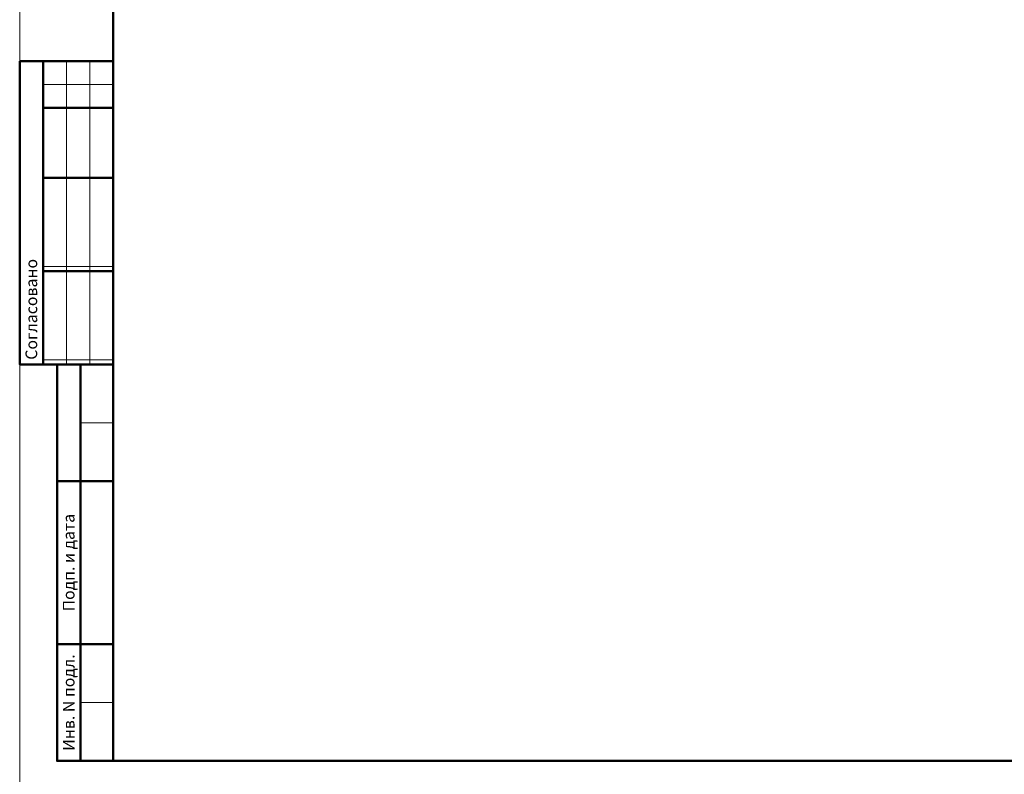
# Model space of a CAD drawing. Units: millimetres. Extents: x 941799 to 2913012, y 17493 to 344193.
# Drawn here: x 941825 to 962929, y 47405 to 63584 of the extents above; entities that cross this region are included whole.
import ezdxf
from ezdxf.enums import TextEntityAlignment as Align

# ---------------------------------------------------------------- set-up
doc = ezdxf.new("R2010")
doc.units = ezdxf.units.MM
doc.layers.add('СМП_Непечатать', color=11, linetype='Continuous', lineweight=0, plot=False)
doc.layers.add('СМП_штамп', color=7, linetype='Continuous', lineweight=50)
doc.styles.add('СМП_ГОСТ', font='GOST.TTF')

# ---------------------------------------------------------------- blocks, each defined once
blk = doc.blocks.new('*U6')
blk.add_lwpolyline([(2000, 29200), (41500, 29200), (41500, 500), (2000, 500)], close=True)
at = {"layer": 'СМП_Непечатать', "lineweight": 5}
blk.add_lwpolyline([(0, 29700), (42000, 29700), (42000, 0), (0, 0)], close=True, dxfattribs=at)
blk = doc.blocks.new('*U9')
for p, q in [((-1500, 15000), (-1500, 8500)), ((0, 14000), (-1500, 14000)), ((0, 12500), (-1500, 12500)), ((0, 10500), (-1500, 10500)), ((-700, 8500), (-700, 0)), ((0, 6000), (-1200, 6000)), ((0, 2500), (-1200, 2500))]:
    blk.add_line(p, q)
at = {"lineweight": 20}
for p, q in [((-1000, 15000), (-1000, 8500)), ((-500, 15000), (-500, 8500))]:
    blk.add_line(p, q, dxfattribs=at)
for points in [[(-2000, 15000), (0, 15000), (0, 8500), (-2000, 8500)], [(-1200, 8500), (0, 8500), (0, 0), (-1200, 0)]]:
    blk.add_lwpolyline(points, close=True)
at = {"layer": 'СМП_Непечатать'}
for p, q in [((-1000, 14500), (-1500, 14500)), ((-500, 14500), (-1000, 14500)), ((0, 14500), (-500, 14500)), ((-1000, 10600), (-1500, 10600)), ((-500, 10600), (-1000, 10600)), ((0, 10600), (-500, 10600)), ((-1000, 8600), (-1500, 8600)), ((-500, 8600), (-1000, 8600)), ((0, 8600), (-500, 8600)), ((-700, 7250), (0, 7250)), ((0, 1250), (-700, 1250))]:
    blk.add_line(p, q, dxfattribs=at)
at = {"style": 'СМП_ГОСТ'}
blk.add_text('Согласовано', height=250, rotation=90, dxfattribs=at).set_placement((-1750, 8600), align=Align.MIDDLE_LEFT)
at = {"lineweight": 25, "style": 'СМП_ГОСТ'}
for s, p in [('Подп. и дата', (-950, 4250)), ('Инв. N подл.', (-950, 1250))]:
    blk.add_text(s, height=250, rotation=90, dxfattribs=at).set_placement(p, align=Align.MIDDLE_CENTER)
at = {"style": 'СМП_ГОСТ'}
for tag, height, p in [('Д_1', 250, (-1250, 14500)), ('№_ПОДЛ_2', 300, (-350, 7250)), ('№_ПОДЛ_1', 300, (-350, 1250))]:
    blk.add_attdef(tag, text='', height=height, rotation=90, dxfattribs=at).set_placement(p, align=Align.MIDDLE_CENTER)
for tag, p in [('ФИО_1', (-1250, 10600)), ('ОТД_1', (-1250, 8600))]:
    blk.add_attdef(tag, text='', height=250, rotation=90, dxfattribs=at).set_placement(p, align=Align.MIDDLE_LEFT)

msp = doc.modelspace()

# ---------------------------------------------------------------- block references
at = {"layer": 'СМП_штамп'}
for name, p in [('*U6', (941824.536, 47193.339)), ('*U9', (943824.536, 47693.339))]:
    msp.add_blockref(name, p, dxfattribs=at)

doc.saveas('drawing.dxf')
